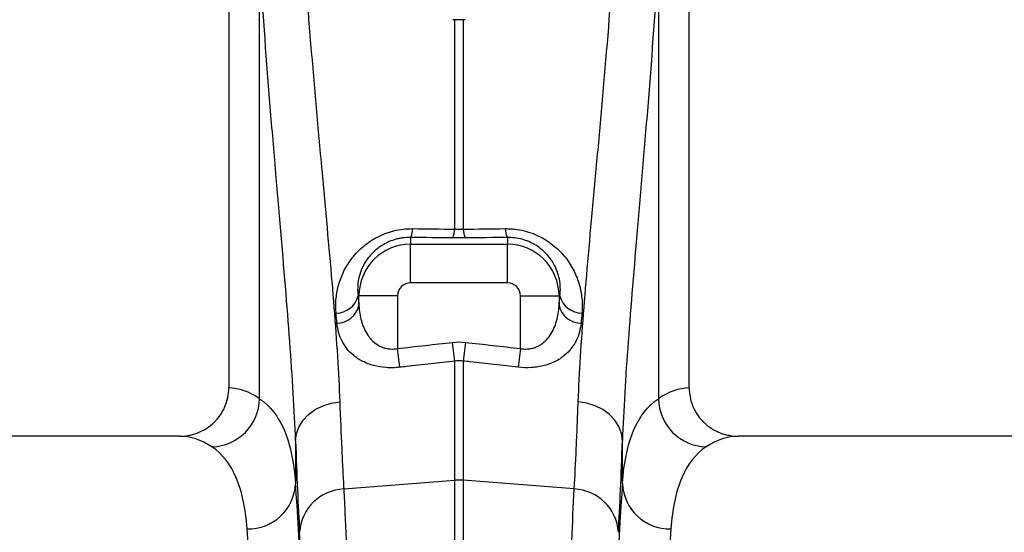
# Model space of a CAD drawing. Units: millimetres. Extents: x -9384 to 9275, y 1832 to 8516.
# Drawn here: x -4886 to -4683, y 5682 to 5788 of the extents above; entities that cross this region are included whole.
import ezdxf

# ---------------------------------------------------------------- set-up
doc = ezdxf.new("R2010")
doc.units = ezdxf.units.MM
doc.layers.get('0').update_dxf_attribs({"linetype": 'CONTINUOUS'})
doc.layers.add('ACO_DRAINAGE', color=7, linetype='CONTINUOUS')

# ---------------------------------------------------------------- blocks, each defined once
blk = doc.blocks.new('ACO_-_32844_-_FRONT')
at = {"linetype": 'Continuous'}
for p, q in [((652.5, 1079.5), (652.5, 942)), ((747.5, 942), (747.5, 1079.5)), ((658.84, 939.74), (658.84, 1030.49)), ((741.16, 1030.49), (741.16, 939.74)), ((699.13, 974.74), (699.13, 1017.99)), ((700.87, 1017.99), (700.87, 974.74)), ((690, 973.03), (690, 971.64)), ((690, 963.67), (690, 971.64)), ((690, 971.64), (710, 971.64)), ((710, 973.03), (710, 971.64)), ((710, 963.67), (710, 971.64)), ((710, 963.67), (690, 963.67)), ((679.17, 961), (679.36, 961)), ((687.33, 961), (679.36, 961)), ((679.36, 958.98), (679.36, 961)), ((687.33, 961), (687.33, 950.1)), ((712.67, 961), (720.64, 961)), ((712.67, 950.1), (712.67, 961)), ((720.64, 961), (720.64, 958.98)), ((720.83, 961), (720.64, 961)), ((699.13, 947.53), (698.69, 951.38)), ((701.31, 951.38), (700.87, 947.53)), ((687.77, 946.23), (687.33, 950.1)), ((712.67, 950.1), (712.23, 946.23)), ((699.13, 922.91), (699.13, 947.53)), ((700.87, 947.53), (700.87, 922.91)), ((671.88, 938.29), (673.59, 938.84)), ((673.59, 938.84), (675.39, 939.12)), ((726.41, 938.84), (724.61, 939.12)), ((728.12, 938.29), (726.41, 938.84)), ((668.95, 936.49), (670.31, 937.5)), ((670.31, 937.5), (671.88, 938.29)), ((729.69, 937.5), (728.12, 938.29)), ((731.05, 936.49), (729.69, 937.5)), ((666.99, 933.98), (667.83, 935.31)), ((667.83, 935.31), (668.95, 936.49)), ((732.17, 935.31), (731.05, 936.49)), ((733.01, 933.98), (732.17, 935.31)), ((666.47, 932.55), (666.99, 933.98)), ((733.53, 932.55), (733.01, 933.98)), ((642.35, 932), (557.65, 932)), ((666.27, 931.08), (666.47, 932.55)), ((666.27, 931.08), (666.27, 922.24)), ((733.73, 931.08), (733.53, 932.55)), ((733.73, 922.24), (733.73, 931.08)), ((842.35, 932), (757.65, 932)), ((676.22, 921.11), (699.13, 922.91)), ((699.13, 626), (699.13, 922.91)), ((700.87, 922.91), (700.87, 626)), ((723.78, 921.11), (700.87, 922.91))]:
    blk.add_line(p, q, dxfattribs=at)
for centre, radius, start, end in [((686.47, 974.84), 3.97, 332.897, 0.1318), ((695.21, 974.73), 3.92, 332.7269, 0.0901), ((704.79, 974.73), 3.92, 179.9099, 207.2731), ((713.53, 974.84), 3.97, 179.8682, 207.103), ((690, 961), 10.64, 90, 180), ((710, 961), 10.64, 0, 90), ((690, 961), 2.67, 90, 180), ((710, 961), 2.67, 0, 90), ((674.63, 962.11), 4.68, 270.0379, 346.2766), ((725.37, 962.11), 4.68, 193.7234, 269.9621), ((674.79, 960.05), 4.69, 270.2924, 346.8164), ((725.21, 960.05), 4.69, 193.1836, 269.7076), ((648.71, 939.94), 10.14, 271.6129, 358.8531), ((751.29, 939.94), 10.14, 181.1469, 268.3871), ((700, 911.8), 11.14, 85.5132, 94.4868), ((656.47, 922.67), 9.81, 268.8296, 357.4935), ((676.63, 911.56), 9.56, 92.4814, 176.3315), ((723.37, 911.56), 9.56, 3.6685, 87.5186), ((743.53, 922.67), 9.81, 182.5065, 271.1704)]:
    blk.add_arc(centre, radius, start, end, dxfattribs=at)
for centre, major_axis, ratio, start_param, end_param in [((691.07, 1102.41), (0, 196.19), 0.087491, 2.37575, 2.390698), ((708.93, 1102.41), (0, 196.19), 0.087491, 3.892487, 3.907435), ((652.19, 626), (0, 316), 0.176327, 6.163532, 6.27769), ((747.81, 626), (0, 316), 0.176327, 0.005495, 0.119654), ((642.35, 626), (0, 306), 0.182089, 6.163532, 6.283185), ((669.53, 1102.41), (0, 211.83), 0.026186, 2.513006, 2.686248), ((730.47, 1102.41), (0, 211.83), 0.026186, 3.596937, 3.77018), ((757.65, 626), (0, 306), 0.182089, 0, 0.119654), ((663.39, 626), (0, 316), 0.026186, 4.712389, 5.927704), ((736.61, 626), (0, 316), 0.026186, 0.355482, 1.570796), ((653.39, 626), (0, 306), 0.027042, 4.712389, 5.927704), ((746.61, 626), (0, 306), 0.027042, 0.355482, 1.570796), ((663.42, 626), (0, 318.64), 0.026186, 4.712389, 5.827841)]:
    blk.add_ellipse(centre, major_axis=major_axis, ratio=ratio, start_param=start_param, end_param=end_param, dxfattribs=at)
for points, knots in [([(667.82, 1033.86), (668.46, 1024.34), (669.19, 1015.18), (670.33, 1001.94), (670.72, 997.61), (671.2, 992.31), (671.29, 991.26), (671.48, 989.16), (671.58, 988.12), (671.86, 985.03), (672.05, 983), (672.96, 973.01), (673.64, 965.54), (674.74, 951.57), (675.17, 945.09), (675.39, 939.12)], [0, 0, 0, 0, 0.25, 0.25, 0.375, 0.375, 0.40625, 0.40625, 0.4375, 0.4375, 0.5, 0.5, 0.75, 0.75, 1, 1, 1, 1]), ([(724.61, 939.12), (724.83, 945.09), (725.26, 951.57), (726.36, 965.55), (727.04, 973.04), (727.96, 983.05), (728.14, 985.09), (728.52, 989.23), (728.71, 991.32), (729.29, 997.67), (729.67, 1001.98), (730.81, 1015.19), (731.54, 1024.34), (732.18, 1033.86)], [0, 0, 0, 0, 0.25, 0.25, 0.5, 0.5, 0.5625, 0.5625, 0.625, 0.625, 0.75, 0.75, 1, 1, 1, 1]), ([(666.27, 931.08), (666.05, 937.37), (665.63, 944.21), (664.54, 958.91), (663.87, 966.77), (662.98, 977.26), (662.79, 979.39), (662.52, 982.63), (662.42, 983.72), (662.24, 985.92), (662.14, 987.03), (661.67, 992.58), (661.29, 997.12), (660.18, 1010.97), (659.47, 1020.55), (658.84, 1030.49)], [0, 0, 0, 0, 0.25, 0.25, 0.5, 0.5, 0.5625, 0.5625, 0.59375, 0.59375, 0.625, 0.625, 0.75, 0.75, 1, 1, 1, 1]), ([(741.16, 1030.49), (740.53, 1020.56), (739.82, 1010.99), (738.71, 997.16), (738.33, 992.64), (737.77, 985.99), (737.58, 983.79), (737.21, 979.45), (737.03, 977.31), (736.13, 966.8), (735.46, 958.92), (734.37, 944.21), (733.95, 937.37), (733.73, 931.08)], [0, 0, 0, 0, 0.25, 0.25, 0.375, 0.375, 0.4375, 0.4375, 0.5, 0.5, 0.75, 0.75, 1, 1, 1, 1]), ([(674.63, 957.43), (674.55, 958.33), (674.54, 959.25), (674.69, 961.11), (674.85, 962.04), (675.33, 963.9), (675.66, 964.83), (676.32, 966.23), (676.56, 966.69), (677.1, 967.6), (677.4, 968.05), (678.04, 968.92), (678.39, 969.35), (679.16, 970.18), (679.57, 970.59), (680.46, 971.37), (680.93, 971.74), (681.67, 972.25), (681.93, 972.42), (682.46, 972.74), (682.73, 972.9), (683.56, 973.34), (684.13, 973.6), (685.03, 973.94), (685.33, 974.05), (685.95, 974.24), (686.26, 974.33), (687.85, 974.72), (689.13, 974.86), (690.44, 974.85)], [0, 0, 0, 0, 0.125, 0.125, 0.25, 0.25, 0.375, 0.375, 0.4375, 0.4375, 0.5, 0.5, 0.5625, 0.5625, 0.625, 0.625, 0.6875, 0.6875, 0.71875, 0.71875, 0.75, 0.75, 0.8125, 0.8125, 0.84375, 0.84375, 0.875, 0.875, 1, 1, 1, 1]), ([(709.56, 974.85), (709.89, 974.85), (710.22, 974.85), (710.87, 974.81), (711.2, 974.78), (712.16, 974.67), (712.8, 974.56), (714.06, 974.25), (714.68, 974.05), (715.88, 973.59), (716.45, 973.33), (717.28, 972.89), (717.55, 972.74), (718.08, 972.42), (718.34, 972.25), (719.09, 971.73), (719.56, 971.36), (720.43, 970.59), (720.84, 970.18), (721.61, 969.35), (721.97, 968.91), (722.94, 967.59), (723.47, 966.68), (724.12, 965.29), (724.32, 964.82), (724.65, 963.88), (724.8, 963.41), (725.16, 962.01), (725.31, 961.08), (725.46, 959.24), (725.45, 958.33), (725.37, 957.43)], [0, 0, 0, 0, 0.03125, 0.03125, 0.0625, 0.0625, 0.125, 0.125, 0.1875, 0.1875, 0.25, 0.25, 0.28125, 0.28125, 0.3125, 0.3125, 0.375, 0.375, 0.4375, 0.4375, 0.5, 0.5, 0.625, 0.625, 0.6875, 0.6875, 0.75, 0.75, 0.875, 0.875, 1, 1, 1, 1]), ([(690, 973.03), (689.5, 973.04), (688.99, 973.01), (688.24, 972.92), (687.99, 972.88), (687.49, 972.78), (687.24, 972.72), (686.51, 972.52), (686.05, 972.36), (685.16, 971.98), (684.74, 971.77), (683.54, 971.06), (682.86, 970.53), (681.98, 969.66), (681.71, 969.36), (681.22, 968.77), (681, 968.46), (680.61, 967.85), (680.43, 967.55), (680.11, 966.93), (679.97, 966.62), (679.59, 965.69), (679.42, 965.08), (679.17, 963.88), (679.11, 963.29), (679.07, 962.12), (679.1, 961.56), (679.17, 961)], [0, 0, 0, 0, 0.0625, 0.0625, 0.09375, 0.09375, 0.125, 0.125, 0.1875, 0.1875, 0.25, 0.25, 0.375, 0.375, 0.4375, 0.4375, 0.5, 0.5, 0.5625, 0.5625, 0.625, 0.625, 0.75, 0.75, 0.875, 0.875, 1, 1, 1, 1]), ([(720.83, 961), (720.9, 961.56), (720.93, 962.12), (720.89, 963.28), (720.83, 963.87), (720.65, 964.77), (720.57, 965.07), (720.39, 965.68), (720.28, 965.99), (719.91, 966.92), (719.6, 967.54), (718.81, 968.76), (718.32, 969.37), (717.44, 970.23), (717.13, 970.5), (716.44, 971.04), (716.07, 971.29), (715.27, 971.76), (714.86, 971.98), (714.19, 972.26), (713.96, 972.35), (713.49, 972.51), (713.25, 972.59), (712.52, 972.78), (712.03, 972.88), (711.02, 973.01), (710.51, 973.04), (710, 973.03)], [0, 0, 0, 0, 0.125, 0.125, 0.25, 0.25, 0.3125, 0.3125, 0.375, 0.375, 0.5, 0.5, 0.625, 0.625, 0.6875, 0.6875, 0.75, 0.75, 0.8125, 0.8125, 0.84375, 0.84375, 0.875, 0.875, 0.9375, 0.9375, 1, 1, 1, 1]), ([(679.36, 958.98), (679.42, 957.89), (679.58, 956.83), (679.94, 955.55), (680.02, 955.29), (680.2, 954.79), (680.3, 954.53), (680.62, 953.8), (680.87, 953.33), (681.33, 952.66), (681.49, 952.44), (681.84, 952.01), (682.03, 951.81), (682.64, 951.24), (683.1, 950.9), (683.9, 950.49), (684.18, 950.37), (684.76, 950.18), (685.07, 950.11), (685.7, 950.02), (686.03, 950), (686.68, 950.01), (687.01, 950.04), (687.33, 950.1)], [0, 0, 0, 0, 0.25, 0.25, 0.3125, 0.3125, 0.375, 0.375, 0.5, 0.5, 0.5625, 0.5625, 0.625, 0.625, 0.75, 0.75, 0.8125, 0.8125, 0.875, 0.875, 0.9375, 0.9375, 1, 1, 1, 1]), ([(712.67, 950.1), (713, 950.04), (713.32, 950.01), (713.97, 950), (714.29, 950.02), (714.93, 950.11), (715.23, 950.18), (715.81, 950.37), (716.09, 950.49), (716.62, 950.75), (716.87, 950.91), (717.34, 951.24), (717.56, 951.42), (718.17, 952), (718.52, 952.43), (719.12, 953.32), (719.38, 953.79), (719.81, 954.77), (719.98, 955.28), (720.42, 956.83), (720.58, 957.89), (720.64, 958.98)], [0, 0, 0, 0, 0.0625, 0.0625, 0.125, 0.125, 0.1875, 0.1875, 0.25, 0.25, 0.3125, 0.3125, 0.375, 0.375, 0.5, 0.5, 0.625, 0.625, 0.75, 0.75, 1, 1, 1, 1]), ([(687.77, 946.23), (687.3, 946.18), (686.83, 946.15), (685.91, 946.13), (685.44, 946.14), (684.08, 946.23), (683.22, 946.37), (682, 946.7), (681.6, 946.83), (680.84, 947.12), (680.48, 947.28), (679.79, 947.62), (679.46, 947.81), (678.84, 948.21), (678.55, 948.43), (677.72, 949.1), (677.25, 949.59), (676.43, 950.62), (676.09, 951.18), (675.53, 952.32), (675.31, 952.9), (674.98, 954.11), (674.87, 954.73), (674.82, 955.36)], [0, 0, 0, 0, 0.0625, 0.0625, 0.125, 0.125, 0.25, 0.25, 0.3125, 0.3125, 0.375, 0.375, 0.4375, 0.4375, 0.5, 0.5, 0.625, 0.625, 0.75, 0.75, 0.875, 0.875, 1, 1, 1, 1]), ([(725.18, 955.36), (725.13, 954.73), (725.02, 954.11), (724.69, 952.9), (724.47, 952.31), (724.05, 951.46), (723.89, 951.17), (723.55, 950.63), (723.36, 950.36), (722.75, 949.59), (722.28, 949.1), (721.45, 948.43), (721.16, 948.21), (720.54, 947.81), (720.21, 947.62), (719.52, 947.27), (719.16, 947.11), (718.39, 946.82), (718, 946.7), (717.18, 946.48), (716.76, 946.39), (715.89, 946.25), (715.44, 946.2), (714.08, 946.11), (713.17, 946.13), (712.23, 946.23)], [0, 0, 0, 0, 0.125, 0.125, 0.25, 0.25, 0.3125, 0.3125, 0.375, 0.375, 0.5, 0.5, 0.5625, 0.5625, 0.625, 0.625, 0.6875, 0.6875, 0.75, 0.75, 0.8125, 0.8125, 0.875, 0.875, 1, 1, 1, 1]), ([(699.13, 947.53), (695.82, 947.15), (692.5, 946.77), (689.19, 946.4), (688.72, 946.34), (688.24, 946.29), (687.77, 946.23)], [0, 0, 0, 0, 0.01, 0.01, 0.01, 0.01143558, 0.01143558, 0.01143558, 0.01143558]), ([(712.23, 946.23), (708.92, 946.61), (705.61, 946.99), (702.3, 947.37), (701.82, 947.42), (701.35, 947.47), (700.87, 947.53)], [0, 0, 0, 0, 0.01, 0.01, 0.01, 0.01143558, 0.01143558, 0.01143558, 0.01143558]), ([(642.35, 932), (643.01, 932), (643.67, 932.06), (644.63, 932.25), (644.95, 932.33), (645.58, 932.52), (645.9, 932.63), (646.82, 933), (647.4, 933.3), (648.5, 934.02), (649.02, 934.44), (649.97, 935.36), (650.39, 935.86), (650.95, 936.67), (651.12, 936.96), (651.44, 937.54), (651.58, 937.83), (651.97, 938.74), (652.17, 939.37), (652.43, 940.67), (652.5, 941.33), (652.5, 942)], [0, 0, 0, 0, 0.125, 0.125, 0.1875, 0.1875, 0.25, 0.25, 0.375, 0.375, 0.5, 0.5, 0.625, 0.625, 0.6875, 0.6875, 0.75, 0.75, 0.875, 0.875, 1, 1, 1, 1]), ([(747.5, 942), (747.5, 941.33), (747.57, 940.68), (747.76, 939.71), (747.84, 939.39), (748.04, 938.76), (748.15, 938.45), (748.54, 937.54), (748.86, 936.96), (749.41, 936.15), (749.61, 935.88), (750.04, 935.37), (750.26, 935.13), (750.97, 934.44), (751.48, 934.03), (752.31, 933.49), (752.6, 933.32), (753.18, 933.01), (753.78, 932.74), (754.4, 932.52), (755.03, 932.33), (755.36, 932.25), (756.33, 932.06), (756.99, 932), (757.65, 932)], [0, 0, 0, 0, 0.125, 0.125, 0.1875, 0.1875, 0.25, 0.25, 0.375, 0.375, 0.4375, 0.4375, 0.5, 0.5, 0.625, 0.625, 0.6875, 0.6875, 0.75, 0.8125, 0.8125, 0.875, 0.875, 1, 1, 1, 1]), ([(658.84, 939.74), (661.05, 938.26), (662.75, 936.07), (665.2, 930.25), (665.95, 926.62), (666.27, 922.24)], [0, 0, 0, 0, 0.5, 0.5, 1, 1, 1, 1]), ([(675.39, 939.12), (675.52, 935.69), (675.66, 932.47), (675.86, 927.96), (675.93, 926.51), (676.07, 923.73), (676.14, 922.39), (676.22, 921.11)], [0, 0, 0, 0, 0.5, 0.5, 0.75, 0.75, 1, 1, 1, 1]), ([(723.78, 921.11), (723.93, 923.67), (724.07, 926.46), (724.27, 930.97), (724.34, 932.53), (724.47, 935.75), (724.54, 937.41), (724.61, 939.12)], [0, 0, 0, 0, 0.5, 0.5, 0.75, 0.75, 1, 1, 1, 1]), ([(733.73, 922.24), (734.05, 926.62), (734.8, 930.25), (737.25, 936.07), (738.95, 938.26), (741.16, 939.74)], [0, 0, 0, 0, 0.5, 0.5, 1, 1, 1, 1]), ([(656.27, 912.87), (655.96, 917.11), (655.23, 920.62), (652.83, 926.26), (651.16, 928.38), (649, 929.81)], [0, 0, 0, 0, 0.5, 0.5, 1, 1, 1, 1]), ([(751, 929.81), (748.84, 928.38), (747.17, 926.26), (744.77, 920.62), (744.04, 917.11), (743.73, 912.87)], [0, 0, 0, 0, 0.5, 0.5, 1, 1, 1, 1]), ([(676.22, 921.11), (676.3, 919.42), (676.39, 917.67), (676.56, 914.05), (676.65, 912.17), (676.9, 906.39), (677.07, 902.32), (677.55, 889.47), (677.85, 880.05), (678.18, 868.48), (678.21, 867.18), (678.29, 864.56), (678.32, 863.23), (678.43, 859.22), (678.49, 856.51), (678.7, 848.25), (678.83, 842.58), (679.2, 825.1), (679.42, 812.82), (679.73, 793.46), (679.83, 786.85), (679.96, 776.69), (680.01, 773.26), (680.09, 766.36), (680.13, 762.9), (680.33, 745.46), (680.46, 731.19), (680.62, 709.32), (680.67, 701.95), (680.75, 687.06), (680.78, 679.53), (680.82, 670.03), (680.82, 668.12), (680.83, 664.3), (680.84, 662.4), (680.86, 656.67), (680.86, 652.85), (680.88, 641.36), (680.89, 633.69), (680.89, 626)], [0, 0, 0, 0, 0.03125, 0.03125, 0.0625, 0.0625, 0.125, 0.125, 0.25, 0.25, 0.265625, 0.265625, 0.28125, 0.28125, 0.3125, 0.3125, 0.375, 0.375, 0.5, 0.5, 0.5625, 0.5625, 0.59375, 0.59375, 0.625, 0.625, 0.75, 0.75, 0.8125, 0.8125, 0.875, 0.875, 0.890625, 0.890625, 0.90625, 0.90625, 0.9375, 0.9375, 1, 1, 1, 1]), ([(719.11, 626), (719.11, 629.85), (719.11, 633.69), (719.12, 641.37), (719.12, 645.21), (719.14, 656.71), (719.16, 664.32), (719.24, 687.02), (719.33, 701.95), (719.45, 718.54), (719.46, 720.38), (719.49, 724.05), (719.5, 725.88), (719.55, 731.36), (719.58, 734.98), (719.68, 745.75), (719.75, 752.81), (719.99, 773.61), (720.17, 787.01), (720.48, 806.37), (720.58, 812.7), (720.76, 822.01), (720.81, 825.09), (720.93, 831.14), (720.99, 834.11), (721.31, 848.73), (721.57, 859.66), (722, 874.91), (722.15, 879.8), (722.45, 889.2), (722.61, 893.71), (722.81, 899.09), (722.85, 900.16), (722.93, 902.26), (722.98, 903.29), (723.1, 906.35), (723.18, 908.34), (723.44, 914.11), (723.61, 917.73), (723.78, 921.11)], [0, 0, 0, 0, 0.03125, 0.03125, 0.0625, 0.0625, 0.125, 0.125, 0.25, 0.25, 0.265625, 0.265625, 0.28125, 0.28125, 0.3125, 0.3125, 0.375, 0.375, 0.5, 0.5, 0.5625, 0.5625, 0.59375, 0.59375, 0.625, 0.625, 0.75, 0.75, 0.8125, 0.8125, 0.875, 0.875, 0.890625, 0.890625, 0.90625, 0.90625, 0.9375, 0.9375, 1, 1, 1, 1])]:
    blk.add_open_spline(points, degree=3, knots=knots, dxfattribs=at)
for points in [[(699.13, 1017.99), (698.99, 1017.99), (698.85, 1017.99), (698.71, 1017.99)], [(700.87, 1017.99), (700.29, 1017.99), (699.71, 1017.99), (699.13, 1017.99)], [(701.29, 1017.99), (701.15, 1017.99), (701.01, 1017.99), (700.87, 1017.99)], [(690.44, 974.85), (693.33, 974.81), (696.23, 974.78), (699.13, 974.74)], [(699.13, 974.74), (699.71, 974.71), (700.29, 974.71), (700.87, 974.74)], [(700.87, 974.74), (703.77, 974.78), (706.67, 974.81), (709.56, 974.85)], [(698.69, 972.94), (695.8, 972.97), (692.9, 973), (690, 973.03)], [(701.31, 972.94), (700.44, 972.93), (699.56, 972.93), (698.69, 972.94)], [(710, 973.03), (707.1, 973), (704.2, 972.97), (701.31, 972.94)], [(674.82, 955.36), (674.75, 956.04), (674.69, 956.73), (674.63, 957.43)], [(725.37, 957.43), (725.31, 956.73), (725.25, 956.04), (725.18, 955.36)], [(687.33, 950.1), (691.12, 950.53), (694.91, 950.96), (698.69, 951.38)], [(698.69, 951.38), (699.56, 951.48), (700.44, 951.48), (701.31, 951.38)], [(701.31, 951.38), (705.09, 950.96), (708.88, 950.53), (712.67, 950.1)], [(700.87, 947.53), (700.29, 947.61), (699.71, 947.61), (699.13, 947.53)]]:
    blk.add_open_spline(points, degree=3, dxfattribs=at)

msp = doc.modelspace()

# ---------------------------------------------------------------- block references
at = {"layer": 'ACO_DRAINAGE'}
msp.add_blockref('ACO_-_32844_-_FRONT', (-5495.32, 4769.56), dxfattribs=at)

doc.saveas('drawing.dxf')
